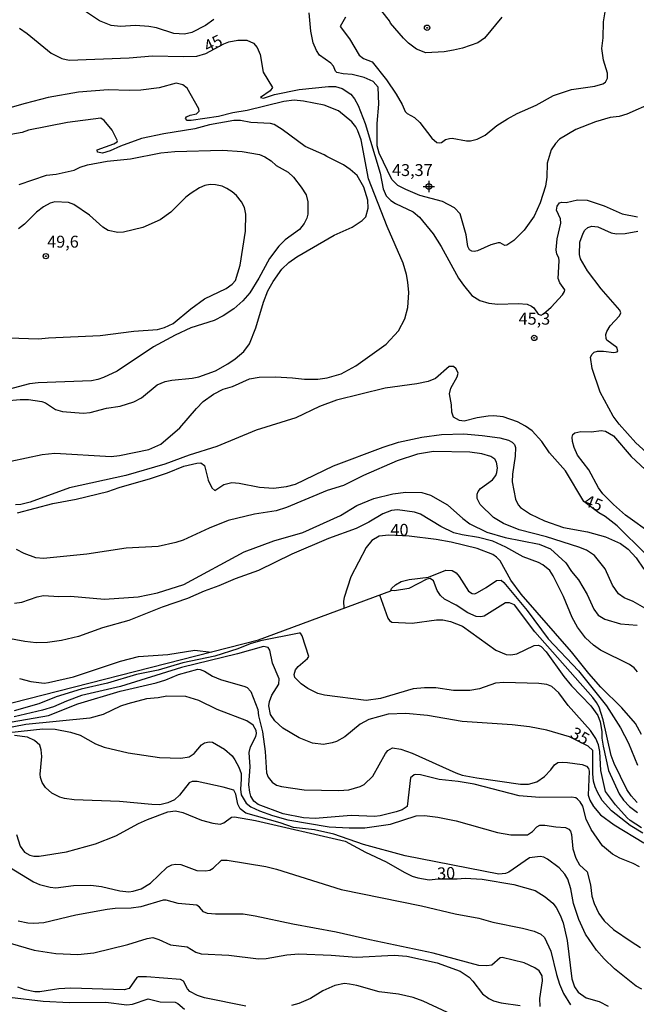
# Model space of a CAD drawing. Units: millimetres. Extents: x 178311 to 180727, y 1665960 to 1668738.
# Drawn here: x 178493 to 178622, y 1667876 to 1668083 of the extents above; entities that cross this region are included whole.
import ezdxf
from ezdxf.enums import TextEntityAlignment as Align

# ---------------------------------------------------------------- set-up
doc = ezdxf.new("R2010")
doc.units = ezdxf.units.MM
for name, color, linetype in [('IMAGEM', 7, 'Continuous'), ('V-CURVA_DE_NIVEL', 4, 'Continuous'), ('V-CURVA_MESTRA', 1, 'Continuous'), ('V-PONTO_DE_APARELHO', 71, 'Continuous'), ('V-PONTO_PLANIMETRICO', 211, 'Continuous'), ('V-TEXTO_DE_ALTIMETRIA', 7, 'Continuous')]:
    doc.layers.add(name, color=color, linetype=linetype)
picture_1 = doc.add_image_def('image1.jpg', size_in_pixel=(4025, 4629))

# ---------------------------------------------------------------- blocks, each defined once
blk = doc.blocks.new('802')
at = {"color": 0, "linetype": 'ByBlock', "lineweight": -2}
for p, q in [((-1.21, 0.02), (1.22, 0.02)), ((-0.01, 1.22), (0, -1.2))]:
    blk.add_line(p, q, dxfattribs=at)
blk.add_circle((0, 0), 0.599, dxfattribs=at)
blk = doc.blocks.new('805')
at = {"color": 0, "linetype": 'ByBlock', "lineweight": -2}
for radius in [0.562, 0.0806]:
    blk.add_circle((0, 0), radius, dxfattribs=at)

msp = doc.modelspace()

# ---------------------------------------------------------------- linework, layer by layer
at = {"layer": 'V-CURVA_DE_NIVEL'}
for points in [[(178593.85, 1668083.7), (178590.2, 1668079.28), (178588.85, 1668078.35), (178585.58, 1668077.2), (178583.71, 1668076.77), (178581.75, 1668076.41), (178577.93, 1668076.2), (178575.93, 1668076.99), (178574.28, 1668078.24), (178573.23, 1668079.3), (178570.47, 1668082.43), (178570.26, 1668082.94), (178567.33, 1668086.63)], [(178533.41, 1668083.23), (178531.62, 1668081.96), (178528.78, 1668080.53), (178527.21, 1668080.17), (178525, 1668080.3), (178521.34, 1668081.49), (178519.73, 1668081.77), (178516.93, 1668081.94), (178513.78, 1668081.77), (178511.87, 1668082), (178509.38, 1668082.96), (178506.03, 1668085.17)], [(178625.47, 1668065.71), (178620.07, 1668063.35), (178618.5, 1668062.88), (178616.63, 1668062.65), (178613.49, 1668061.74), (178609.37, 1668060.14), (178605.96, 1668058.08), (178605.11, 1668057.17), (178604.2, 1668055.84), (178603.37, 1668053.03), (178603.31, 1668050.14), (178602.99, 1668048.23), (178601.93, 1668044.75), (178600.67, 1668041.9), (178598.51, 1668039.01), (178596.34, 1668036.82), (178594.88, 1668035.86), (178594.45, 1668035.76), (178593.48, 1668036.33), (178593.07, 1668036.35), (178591.57, 1668035.91), (178588.72, 1668034.65), (178588.08, 1668034.5), (178587.55, 1668034.55), (178587.1, 1668034.85), (178586.72, 1668035.53), (178586.4, 1668038.04), (178585.08, 1668042.41), (178583.92, 1668043.7), (178581.37, 1668045.04), (178576.65, 1668046.27), (178573.72, 1668047.5), (178572.02, 1668048.4), (178570.77, 1668049.61), (178568.11, 1668055.16), (178567.67, 1668056.73), (178567.67, 1668061.4), (178568.05, 1668065.48), (178567.9, 1668069), (178566.84, 1668070.21), (178564.95, 1668071.04), (178562.42, 1668071.68), (178560.51, 1668071.8), (178559.24, 1668072.12), (178558.91, 1668072.38), (178558.52, 1668073.46), (178557.94, 1668074.04), (178555.6, 1668075.73), (178554.92, 1668076.74), (178554.26, 1668078.31), (178553.77, 1668080.81), (178553.43, 1668084.6)], [(178561.06, 1668083.7), (178559.91, 1668081.75), (178561.85, 1668079.2), (178563.93, 1668075.72), (178564.8, 1668075.05), (178566.63, 1668074.37), (178569.66, 1668070.58), (178571.7, 1668067.52), (178572.95, 1668065.35), (178573.53, 1668063.91), (178573.97, 1668063.5), (178575.55, 1668062.65), (178576.61, 1668061.61), (178579.18, 1668058.32), (178580.22, 1668057.4), (178580.82, 1668057.34), (178581.16, 1668057.38), (178582.02, 1668058.06), (178582.86, 1668058.27), (178583.45, 1668058.29), (178586.43, 1668057.78), (178587.28, 1668057.78), (178588.68, 1668058.12), (178590.33, 1668058.93), (178592.84, 1668060.97), (178595.05, 1668062.39), (178597.05, 1668063.48), (178601.08, 1668065.24), (178604.73, 1668067.24), (178608.47, 1668068.53), (178613.36, 1668069.23), (178615.08, 1668069.72), (178615.59, 1668070.06), (178616.01, 1668070.92), (178616.07, 1668071.98), (178615.18, 1668074.7), (178614.88, 1668077.12), (178615.12, 1668079.37), (178615.2, 1668082.73), (178615.71, 1668085.7)], [(178490.76, 1667990.49), (178497.34, 1667991.9), (178499.98, 1667992.19), (178511.87, 1667991.49), (178513.57, 1667991.64), (178519.75, 1667992.94), (178522.24, 1667994.08), (178526.29, 1667997.48), (178529.75, 1668001.54), (178531.17, 1668002.98), (178533.3, 1668004.54), (178535.34, 1668005.62), (178537.32, 1668006.17), (178540.89, 1668007.78), (178542.88, 1668008.12), (178546.32, 1668008.17), (178549.93, 1668008), (178552.4, 1668007.68), (178555.2, 1668007.7), (178557.2, 1668008), (178560.09, 1668008.85), (178563.19, 1668010.53), (178569.58, 1668015.05), (178572.19, 1668017.83), (178573.51, 1668020.36), (178574.14, 1668022.78), (178574.31, 1668025.93), (178574.14, 1668028.1), (178573.83, 1668029.67), (178573.12, 1668032.09), (178569.79, 1668039.73), (178565.88, 1668049.76), (178564.31, 1668057.96), (178563.61, 1668059.87), (178563.21, 1668060.68), (178562.38, 1668061.76), (178559.55, 1668064.05), (178556.56, 1668065.22), (178552.19, 1668066.11), (178550.27, 1668066.28), (178548.06, 1668066.03), (178548.06, 1668066.03), (178540.38, 1668064.11), (178537.36, 1668063.65), (178534.39, 1668062.84), (178528.61, 1668061.99), (178527.8, 1668062.03), (178527.46, 1668062.46), (178527.63, 1668062.82), (178528.44, 1668063.16), (178529.78, 1668063.39), (178530.28, 1668063.97), (178530.24, 1668064.46), (178527.76, 1668068.79), (178526.91, 1668069.51), (178525.46, 1668069.89), (178521.89, 1668068.85), (178518.07, 1668068.4), (178515.61, 1668068.3), (178511.23, 1668068.45), (178504.95, 1668067.98), (178498.62, 1668066.88), (178493.78, 1668065.56)], [(178493.78, 1668065.56), (178486.59, 1668063.56)], [(178489.61, 1668003.13), (178492.75, 1668003.41), (178494.5, 1668003.41), (178497.26, 1668003.03), (178498.06, 1668002.71), (178500.17, 1668001.32), (178501.59, 1668000.94), (178505.97, 1668000.56), (178507.45, 1668000.69), (178510.85, 1668001.58), (178513.74, 1668002.05), (178516.59, 1668002.94), (178518.2, 1668003.75), (178521.51, 1668006.49), (178523.15, 1668007.21), (178524.57, 1668007.51), (178528.82, 1668007.91), (178530.27, 1668008.19), (178533.71, 1668009.44), (178536.32, 1668010.89), (178537.85, 1668011.95), (178539.67, 1668013.54), (178540.86, 1668015.14), (178542.24, 1668018.45), (178543.81, 1668023.85), (178544.73, 1668026.27), (178545.83, 1668028.18), (178547.68, 1668030.81), (178549.13, 1668032.19), (178550.83, 1668033.42), (178558.69, 1668037.93), (178562.42, 1668039.64), (178564.55, 1668041.01), (178565.31, 1668041.77), (178565.77, 1668043.64), (178565.71, 1668045.3), (178564.86, 1668048.02), (178563.46, 1668050.44), (178562.04, 1668051.75), (178560.64, 1668052.71), (178557.09, 1668054.43), (178556.56, 1668054.83), (178552.55, 1668056.55), (178547.76, 1668060.14), (178546.07, 1668061.18), (178545.26, 1668061.42), (178541.18, 1668061.63), (178538.97, 1668061.99), (178537.61, 1668061.99), (178532.47, 1668061.1), (178529.42, 1668060.25), (178522.87, 1668059.19), (178518.2, 1668058.21), (178513.82, 1668056.66), (178511.62, 1668055.64), (178511.62, 1668055.64), (178510, 1668055.19), (178509, 1668055.34), (178508.91, 1668055.84), (178512.38, 1668057.1), (178513.1, 1668057.51), (178513.17, 1668057.74), (178512.02, 1668060), (178510.4, 1668062.04), (178509.7, 1668062.5), (178502.69, 1668061.57), (178494.49, 1668059.99)], [(178494.49, 1668059.99), (178493.14, 1668059.53), (178489.57, 1668058.89)], [(178492.54, 1668048.61), (178498.28, 1668050.56), (178500.27, 1668050.78), (178504.09, 1668051.6), (178505.31, 1668052.24), (178506.88, 1668052.69), (178511.02, 1668053.45), (178515.91, 1668054), (178522.28, 1668055.24), (178525.21, 1668055.49), (178535.19, 1668055.77), (178539.36, 1668055.53), (178542.97, 1668054.85), (178544.07, 1668054.39), (178545.43, 1668053.52), (178546.51, 1668052.56), (178549, 1668051.16), (178550.1, 1668050.14), (178551.74, 1668048), (178552.78, 1668046.4), (178553.14, 1668044.96), (178553.14, 1668042.37), (178552.93, 1668041.52), (178552.39, 1668040.41), (178551.36, 1668039.16), (178548.4, 1668036.99), (178547.04, 1668035.65), (178545.07, 1668033.02), (178542.86, 1668028.94), (178540.93, 1668025.84), (178539.5, 1668024.18), (178537.57, 1668022.5), (178535.32, 1668020.98), (178533.45, 1668020.02), (178528.57, 1668018.45), (178525.29, 1668016.94), (178520.74, 1668014.48), (178513.12, 1668009.4), (178510.21, 1668008.02), (178509.07, 1668007.61), (178507.71, 1668007.38), (178496.49, 1668006.96), (178494.69, 1668006.72)], [(178490.33, 1668016.41), (178496.58, 1668016.15), (178498.7, 1668016.37), (178509.53, 1668016.87), (178516.59, 1668017.77), (178521.56, 1668018.15), (178523.04, 1668018.57), (178524.83, 1668019.4), (178528.57, 1668022.5), (178531.43, 1668024.57), (178536, 1668026.73), (178537.23, 1668027.63), (178537.93, 1668028.43), (178538.93, 1668031.66), (178540.07, 1668038.8), (178540.12, 1668042.33), (178539.82, 1668043.77), (178539.18, 1668044.92), (178538.12, 1668046.25), (178537.27, 1668047.04), (178536.15, 1668047.72), (178535.11, 1668048.23), (178533.75, 1668048.52), (178532.6, 1668048.57), (178531.5, 1668048.4), (178530.35, 1668047.89), (178528.61, 1668046.78), (178527.5, 1668045.89), (178524.36, 1668042.75), (178522.11, 1668041.13), (178518.5, 1668039.52), (178514.42, 1668038.54), (178513.27, 1668038.5), (178511.19, 1668038.92), (178510.06, 1668039.6), (178507.26, 1668042.13), (178504.01, 1668044.36), (178502.91, 1668044.77), (178499.98, 1668044.91), (178499.04, 1668044.64), (178497.64, 1668043.87), (178496.15, 1668042.75), (178493.64, 1668040.24), (178492.39, 1668039.24)], [(178624.25, 1667992.32), (178622, 1667994.32), (178618.52, 1667998.27), (178617.26, 1667999.93), (178614.5, 1668004.94), (178612.8, 1668009.96), (178612.46, 1668012.31), (178612.8, 1668012.93), (178613.25, 1668013.35), (178613.91, 1668013.58), (178615.19, 1668013.6), (178617.35, 1668013.33), (178618.09, 1668013.44), (178618.24, 1668013.63), (178617.99, 1668014.37), (178615.91, 1668015.92), (178615.73, 1668016.26), (178615.67, 1668017.05), (178615.88, 1668017.69), (178616.62, 1668018.92), (178618.56, 1668021), (178618.86, 1668021.64), (178618.64, 1668022.19), (178614.74, 1668026.69), (178611.82, 1668030.43), (178610.38, 1668032.94), (178610.13, 1668033.91), (178610.23, 1668036.46), (178610.93, 1668038.33), (178610.93, 1668038.33), (178611.31, 1668038.97), (178611.89, 1668039.54), (178612.76, 1668039.81), (178614.04, 1668039.69), (178616.8, 1668038.42), (178617.9, 1668038.2), (178619.73, 1668038.29), (178622.43, 1668038.8)], [(178494.69, 1668006.72), (178490.25, 1668005.53)], [(178492.16, 1667979.66), (178499.59, 1667981.62), (178504.52, 1667982.51), (178511.11, 1667984.12), (178513.53, 1667984.97), (178520.11, 1667986.84), (178523.68, 1667988.03), (178527.12, 1667989.41), (178527.12, 1667989.41), (178529.84, 1667990.09), (178530.65, 1667990.15), (178531.41, 1667989.58), (178532.21, 1667986.46), (178532.96, 1667984.85), (178533.58, 1667984.29), (178535.49, 1667985.59), (178537.15, 1667985.99), (178538.68, 1667985.89), (178543.01, 1667985.01), (178545.9, 1667984.84), (178548.62, 1667985.14), (178550.53, 1667985.65), (178558.49, 1667989.47), (178568.92, 1667993.43), (178572.19, 1667994.49), (178577.08, 1667995.51), (178581.2, 1667996.1), (178585.87, 1667996.19), (178589.7, 1667995.89), (178593.43, 1667995.38), (178595.26, 1667994.87), (178596.02, 1667994.47), (178596.53, 1667994), (178596.7, 1667993.35), (178596.66, 1667991.52), (178596.06, 1667987.74), (178596.02, 1667986.17), (178596.74, 1667982.47), (178597.28, 1667981.28), (178597.77, 1667980.77), (178599.85, 1667979.36), (178602.78, 1667977.96), (178606.82, 1667976.52), (178611.87, 1667975.63), (178615.65, 1667974.61), (178618.8, 1667973.16), (178620.41, 1667971.97), (178622.04, 1667970.15), (178623.7, 1667967.77)], [(178625.49, 1667975.1), (178619.81, 1667979.13), (178617.27, 1667981.36), (178615.03, 1667983.62), (178614.16, 1667984.89), (178612.14, 1667988.63), (178609.72, 1667991.77), (178609.02, 1667993.35), (178608.66, 1667994.58), (178608.6, 1667995.51), (178608.79, 1667996.06), (178609.21, 1667996.42), (178610.43, 1667996.7), (178612.68, 1667996.65), (178614.72, 1667996.93), (178615.61, 1667996.8), (178617.31, 1667995.78), (178620.98, 1667991.49), (178626.82, 1667986.08)], [(178624.83, 1667959.04), (178621.45, 1667961.01), (178619.52, 1667961.78), (178618.35, 1667962.63), (178617.09, 1667964.46), (178615.52, 1667967.86), (178613.29, 1667970.68), (178611.62, 1667971.76), (178610, 1667972.44), (178603.25, 1667974.61), (178597.47, 1667976.05), (178594.22, 1667977.37), (178592.09, 1667978.66), (178589.31, 1667981.36), (178588.67, 1667982.64), (178588.71, 1667983.57), (178588.91, 1667984.08), (178589.35, 1667984.74), (178591.9, 1667986.59), (178592.6, 1667987.48), (178592.84, 1667988.08), (178592.94, 1667989.1), (178592.75, 1667990.29), (178592.37, 1667990.88), (178591.52, 1667991.45), (178589.65, 1667992.05), (178587.15, 1667992.39), (178579.54, 1667992.49), (178576.14, 1667991.94), (178571.85, 1667990.56), (178564.8, 1667987.44), (178560.6, 1667985.4), (178557.2, 1667984.33), (178548.66, 1667980.72), (178546.49, 1667980.04), (178541.9, 1667979.32), (178536.38, 1667978), (178532.43, 1667976.41), (178526.95, 1667973.88), (178525.42, 1667973.37), (178521.68, 1667972.59), (178515.01, 1667972.23), (178506.73, 1667970.93), (178497.6, 1667970.06), (178496.03, 1667970.21), (178496.03, 1667970.21), (178493.56, 1667971.08), (178491.95, 1667971.91)], [(178491.56, 1667960.67), (178493.09, 1667960.84), (178496.32, 1667962.01), (178497.6, 1667962.29), (178500.87, 1667962.03), (178503.29, 1667962.12), (178510.47, 1667961.5), (178517.52, 1667961.97), (178521.56, 1667962.84), (178527.08, 1667964.58), (178539.76, 1667971.42), (178545.98, 1667973.76), (178552.06, 1667975.5), (178559.96, 1667979.07), (178563.4, 1667981.19), (178563.4, 1667981.19), (178566.97, 1667982.63), (178570.96, 1667983.61), (178573.72, 1667983.95), (178577.08, 1667983.89), (178578.86, 1667983.34), (178582.43, 1667981.34), (178585.64, 1667978.43), (178587.15, 1667977.3), (178590.72, 1667975.58), (178594.58, 1667974.48), (178601.72, 1667973.08), (178604.1, 1667972.1), (178607.3, 1667969.11), (178608.51, 1667967.28), (178609.94, 1667965.56), (178611.74, 1667962.5), (178613.14, 1667959.4), (178614.08, 1667958.15), (178615.48, 1667957.27), (178618.75, 1667956.34), (178622.28, 1667956.08)], [(178622.36, 1667946.25), (178621.62, 1667947.1), (178620.69, 1667947.8), (178614.55, 1667950.82), (178613.08, 1667951.88), (178611.44, 1667953.41), (178609.72, 1667955.62), (178608.6, 1667957.66), (178606.77, 1667962.04), (178604.65, 1667966.37), (178603.92, 1667967.49), (178602.48, 1667968.68), (178601.57, 1667969.17), (178598.32, 1667970.4), (178594.71, 1667972.44), (178591.95, 1667973.67), (178588.97, 1667974.48), (178585.53, 1667974.99), (178583.75, 1667975.46), (178581.07, 1667976.77), (178576.78, 1667979.36), (178575.55, 1667979.75), (178571.96, 1667980.26), (178570.71, 1667980.09), (178568.9, 1667979.43), (178565.91, 1667977.64), (178563.25, 1667976.35), (178557.45, 1667974.25), (178549.74, 1667970.93), (178542.75, 1667967.51), (178537.87, 1667965.77), (178534.43, 1667964.28), (178531.33, 1667963.18), (178527.84, 1667961.61), (178522.53, 1667959.82), (178515.57, 1667957.02), (178510, 1667955.49), (178504.99, 1667953.66), (178501.42, 1667952.81), (178498.45, 1667952.39), (178496.07, 1667952.37), (178493.73, 1667952.6), (178489.91, 1667953.3)], [(178481.31, 1667937.31), (178542.77, 1667952.97), (178570.52, 1667963.28), (178570.7, 1667963.75), (178571.51, 1667964.48), (178572.7, 1667965.18), (178574.4, 1667965.64), (178578.44, 1667966.15), (178582.09, 1667967.6), (178583.41, 1667967.51), (178584.26, 1667967), (178584.93, 1667966.24), (178586.89, 1667963.18), (178587.66, 1667962.67), (178588.17, 1667962.65), (178588.72, 1667962.9), (178590.55, 1667963.92), (178592.73, 1667965.43), (178593.71, 1667965.47), (178594.3, 1667964.99), (178599.19, 1667959.13), (178603.61, 1667953.2), (178609.94, 1667946.49), (178615.8, 1667939.1), (178618.79, 1667934.49), (178620.43, 1667931.28), (178622.36, 1667926.65)], [(178622.27, 1667918.79), (178621.02, 1667920.19), (178620.11, 1667921.55), (178617.41, 1667926.99), (178616.79, 1667928.69), (178615.14, 1667936.17), (178614.27, 1667938.8), (178613.7, 1667939.82), (178612.99, 1667940.84), (178600.8, 1667954.64), (178596.49, 1667960.29), (178595.43, 1667960.76), (178594.62, 1667960.76), (178590.16, 1667957.95), (178589.48, 1667957.78), (178588.46, 1667957.89), (178586.7, 1667958.63), (178584.3, 1667960.25), (178581.79, 1667961.52), (178580.98, 1667962.29), (178580.98, 1667962.29), (178580.3, 1667963.31), (178579.52, 1667965.35), (178578.82, 1667965.81), (178578.14, 1667965.71), (178574.36, 1667963.71), (178571.34, 1667963.22), (178570.53, 1667963.31)], [(178568.17, 1667962.44), (178569.92, 1667957.53), (178570.28, 1667957), (178570.75, 1667956.68), (178575.04, 1667956.49), (178580.14, 1667957.19), (178581.46, 1667957.15), (178583.07, 1667956.81), (178585.58, 1667955.83), (178592.59, 1667950.77), (178594.75, 1667949.88), (178595.73, 1667949.8), (178597, 1667950.05), (178600.63, 1667951.79), (178601.55, 1667951.86), (178602.1, 1667951.6), (178603.16, 1667950.48), (178606.86, 1667945.26), (178608.49, 1667943.34), (178612.53, 1667939.12), (178614.01, 1667937.06), (178614.5, 1667935.74), (178614.86, 1667933.7), (178614.88, 1667932.34), (178615.14, 1667930.64), (178616.28, 1667925.54), (178618.49, 1667920.66), (178619.37, 1667919.32), (178620.64, 1667917.96), (178622.32, 1667916.7)], [(178623.17, 1667913.52), (178620.83, 1667915), (178620.2, 1667915.62), (178617.71, 1667918.3), (178615.63, 1667921.13), (178614.65, 1667925.54), (178614.4, 1667929.54), (178614.4, 1667929.54), (178614.12, 1667930.9), (178613.61, 1667932.26), (178612.48, 1667933.96), (178607.77, 1667939.18), (178605.81, 1667941.86), (178604.35, 1667943.15), (178603.33, 1667943.57), (178601.63, 1667943.81), (178594.24, 1667944.02), (178592.54, 1667943.85), (178589.14, 1667942.7), (178587.11, 1667942.3), (178583.71, 1667942.32), (178579.97, 1667942.91), (178577.59, 1667942.91), (178575.21, 1667942.66), (178568.41, 1667940.66), (178565.35, 1667940.22), (178556.6, 1667941.34), (178555.24, 1667941.68), (178553.12, 1667942.74), (178551.72, 1667943.7), (178550.38, 1667945.04), (178550.27, 1667945.68), (178550.57, 1667946.66), (178551.08, 1667947.34), (178553.07, 1667949.03), (178553.35, 1667949.5), (178551.93, 1667953.84), (178551.61, 1667954.34), (178551.29, 1667954.38), (178543.22, 1667952.75), (178541.03, 1667952.14), (178538.46, 1667951.09), (178533.58, 1667949.54), (178526.87, 1667948.16), (178521.68, 1667946.59), (178517.14, 1667945.66), (178511.06, 1667943.87), (178505.54, 1667942.6), (178500.32, 1667941.03), (178496.66, 1667939.5), (178491.48, 1667938.05)], [(178487.74, 1667935.21), (178498.7, 1667937.05), (178504.86, 1667939.54), (178513.74, 1667942.17), (178521.3, 1667943.93), (178523.34, 1667944.57), (178525.97, 1667945.66), (178530.05, 1667946.78), (178530.52, 1667946.76), (178531.41, 1667946.38), (178533.11, 1667945.34), (178534.81, 1667944.61), (178539.91, 1667943.17), (178540.38, 1667942.96), (178541.18, 1667942.11), (178542.66, 1667938.37), (178542.79, 1667937.01), (178543.64, 1667933.62), (178544.19, 1667929.54), (178544.47, 1667925.01), (178544.83, 1667924.16), (178545.66, 1667923.08), (178546.58, 1667922.48), (178547.6, 1667922.14), (178552.36, 1667921.44), (178559.62, 1667921.33), (178561.7, 1667921.46), (178564.08, 1667922.14), (178564.97, 1667922.59), (178566.77, 1667924.31), (178569.41, 1667929.07), (178569.94, 1667929.75), (178570.92, 1667930.26), (178572.62, 1667930), (178575, 1667929.15), (178584.17, 1667925.01), (178585.53, 1667924.56), (178588.59, 1667923.97), (178597.77, 1667922.69), (178599.47, 1667922.69), (178601.17, 1667923.16), (178602.78, 1667924.27), (178604.16, 1667925.65), (178604.92, 1667926.69), (178605.63, 1667927.2), (178606.49, 1667927.3), (178607.67, 1667927.18), (178610.72, 1667926.77), (178611.66, 1667926.45), (178612.08, 1667925.95), (178612.21, 1667925.38), (178611.95, 1667920.32), (178612.31, 1667919.3), (178613.08, 1667917.94), (178614.59, 1667916.22), (178617.44, 1667914.09), (178623.64, 1667910.33)], [(178622.74, 1667905.3), (178621.43, 1667906), (178618.63, 1667907.1), (178617.12, 1667907.93), (178615.01, 1667909.72), (178612.59, 1667913.14), (178611.59, 1667915.31), (178610.83, 1667918.03), (178610.32, 1667918.96), (178609.75, 1667919.53), (178609.37, 1667919.76), (178608.47, 1667919.95), (178601.76, 1667919.89), (178597.47, 1667920.21), (178588.04, 1667922.65), (178584.68, 1667923.25), (178580.73, 1667923.67), (178576.78, 1667924.61), (178576.78, 1667924.61), (178575.81, 1667924.67), (178575.44, 1667924.59), (178574.66, 1667923.99), (178574, 1667917.96), (178572.92, 1667917.3), (178571.68, 1667916.87), (178568.33, 1667916.02), (178567.14, 1667915.9), (178562.25, 1667916.07), (178554.65, 1667915.43), (178552.19, 1667915.6), (178547.98, 1667916.45), (178542.71, 1667918.38), (178541.79, 1667919.07), (178541.18, 1667920.11), (178540.92, 1667921), (178540.75, 1667922.53), (178541.01, 1667926.27), (178540.84, 1667929.28), (178541.12, 1667930.52), (178542.18, 1667932.64), (178542.32, 1667933.28), (178542.26, 1667933.96), (178541.63, 1667935.04), (178540.33, 1667935.93), (178534.11, 1667938.33), (178530.22, 1667940.24), (178527.5, 1667941.05), (178523.51, 1667941.13), (178521.68, 1667940.79), (178519.26, 1667940.58), (178515.31, 1667939.56), (178513.78, 1667939.01), (178510.13, 1667937.31), (178507.33, 1667936.5), (178493.94, 1667935.21), (178485.96, 1667933.63)], [(178490.38, 1667933.48), (178497.51, 1667934.25), (178500.1, 1667934.19), (178503.29, 1667933.61), (178505.33, 1667932.93), (178508.56, 1667931.11), (178510.34, 1667930.43), (178515.4, 1667929.22), (178521.98, 1667928.26), (178526.48, 1667928.13), (178528.23, 1667928.39), (178529.29, 1667929.11), (178530.81, 1667930.9), (178531.43, 1667931.36), (178532.39, 1667931.57), (178533.11, 1667931.51), (178535.66, 1667930), (178537.23, 1667928.64), (178537.82, 1667927.8), (178538.63, 1667926.22), (178539.1, 1667924.91), (178539.16, 1667923.72), (178538.97, 1667921.59), (178539.1, 1667920.45), (178540.18, 1667918.68), (178541.16, 1667917.87), (178542.97, 1667917.04), (178545.73, 1667916.07), (178548.96, 1667915.17), (178557.62, 1667913.73), (178561.79, 1667913.48), (178565.06, 1667913.5), (178570.49, 1667914.28), (178575.89, 1667915.98), (178577.63, 1667916.09), (178580.44, 1667915.73), (178584.3, 1667914.94), (178592.97, 1667912.54), (178595.73, 1667912.05), (178599.25, 1667912.05), (178600.27, 1667912.69), (178601.18, 1667913.71), (178601.85, 1667914.03), (178602.87, 1667914.05), (178605.16, 1667913.67), (178607.24, 1667913.54), (178607.92, 1667913.24), (178607.92, 1667913.24), (178608.28, 1667912.78), (178608.49, 1667912.08), (178608.79, 1667909.1), (178609.36, 1667907.11), (178610.17, 1667905.72), (178611.76, 1667904.28), (178612.46, 1667901.54), (178612.74, 1667899.12), (178613.23, 1667897.63), (178614.2, 1667895.47), (178615.33, 1667893.98), (178617.31, 1667892.17), (178621, 1667889.6), (178623, 1667888.39)], [(178623.23, 1667879.62), (178622.07, 1667880.21), (178617.54, 1667883.87), (178615.31, 1667885.97), (178613.76, 1667887.78), (178611.44, 1667891.18), (178610.02, 1667894.24), (178608.89, 1667897.63), (178608.34, 1667900.69), (178607.7, 1667902.73), (178607.09, 1667903.75), (178605.9, 1667905.07), (178603.42, 1667906.91), (178602.67, 1667907.3), (178601.89, 1667907.44), (178599.68, 1667907.19), (178595.3, 1667904.15), (178595.3, 1667904.15), (178594.62, 1667903.87), (178593.26, 1667903.75), (178573.55, 1667907.61), (178564.8, 1667909.99), (178558.6, 1667912.16), (178554.52, 1667913.05), (178550.1, 1667913.58), (178547.3, 1667914.54), (178540.12, 1667916.58), (178538.95, 1667917.45), (178538.46, 1667918.49), (178538.03, 1667920.53), (178537.61, 1667921.38), (178535.32, 1667922.06), (178529.88, 1667923.23), (178528.86, 1667923.25), (178528.18, 1667922.97), (178526.16, 1667920.32), (178525.12, 1667919.4), (178523.77, 1667918.74), (178522.07, 1667918.34), (178520.37, 1667918.36), (178513.57, 1667919.02), (178504.05, 1667919.36), (178502.01, 1667919.66), (178501.04, 1667919.95), (178499.38, 1667920.76), (178498.02, 1667921.99), (178497.34, 1667923.04), (178497, 1667924.06), (178496.95, 1667924.74), (178497.3, 1667928.48), (178497.15, 1667929.84), (178496.83, 1667930.86), (178495.77, 1667931.83), (178494.24, 1667932.55), (178491.52, 1667932.85)], [(178489.27, 1667906), (178495.56, 1667902.18), (178496.79, 1667901.62), (178499, 1667901.03), (178500.19, 1667900.89), (178503.93, 1667901.39), (178507.58, 1667901.43), (178509.83, 1667901.16), (178513.65, 1667900.24), (178515.57, 1667900.07), (178516.46, 1667900.16), (178518.16, 1667900.69), (178520.13, 1667901.86), (178523.63, 1667905.21), (178524.55, 1667905.74), (178525.38, 1667905.89), (178526.48, 1667905.81), (178529.8, 1667904.51), (178531.62, 1667904.43), (178532.52, 1667904.62), (178533.28, 1667905.04), (178535.02, 1667906.68), (178536.21, 1667906.72), (178544.33, 1667905.4), (178546.54, 1667904.83), (178560.13, 1667900.56), (178576.99, 1667897.14), (178584.05, 1667895.44), (178589.02, 1667894.53), (178591.99, 1667893.7), (178598.19, 1667892.45), (178600.66, 1667891.77), (178602.02, 1667891.19), (178602.8, 1667890.45), (178604.12, 1667887.61), (178605.32, 1667882.72), (178605.96, 1667880.68), (178606.83, 1667878.69), (178608.28, 1667876.35)], [(178601.88, 1667875.97), (178601.84, 1667877.63), (178602.37, 1667881.36), (178602.31, 1667882.38), (178601.67, 1667883.45), (178600.78, 1667884.12), (178598.53, 1667885.12), (178593.94, 1667886.29), (178593.52, 1667886.2), (178591.74, 1667884.63), (178590.72, 1667884.48), (178589.02, 1667884.57), (178579.46, 1667887.16), (178566.16, 1667889.94), (178559.11, 1667891.6), (178549.98, 1667893.23), (178542.07, 1667894.95), (178539.57, 1667895.36), (178533.75, 1667895.36), (178532.09, 1667895.51), (178531.22, 1667895.87), (178530.41, 1667896.83), (178529.8, 1667897.25), (178525.89, 1667897.63), (178523.38, 1667898.33), (178522.76, 1667898.31), (178518.07, 1667896.89), (178516.03, 1667896.61), (178512.68, 1667896.57), (178510.98, 1667896.34), (178504.39, 1667895.15), (178497.68, 1667893.57), (178495.6, 1667893.42), (178494.37, 1667893.49), (178492.33, 1667893.89)], [(178490.63, 1667889.3), (178495.64, 1667887.77), (178500.19, 1667887.12), (178504.86, 1667886.9), (178508.17, 1667887.24), (178515.31, 1667889.01), (178519.43, 1667890.24), (178520.62, 1667890.43), (178521.85, 1667890.07), (178524.28, 1667888.94), (178527.76, 1667888.52), (178529.63, 1667887.37), (178530.73, 1667887.03), (178536.55, 1667886.78), (178542.75, 1667885.99), (178544.37, 1667886.07), (178548.74, 1667886.82), (178551.21, 1667887.03), (178558.01, 1667886.78), (178563.32, 1667886.35), (178571.22, 1667886.73), (178573.89, 1667886.54), (178580.31, 1667885.12), (178585.11, 1667883.4), (178586.98, 1667882.15), (178587.8, 1667881.28), (178589.8, 1667878.6), (178591.1, 1667877.62), (178592.12, 1667877.15), (178593.69, 1667876.75), (178597.68, 1667876.2)], [(178540.08, 1667876.05), (178531.45, 1667877.77), (178529.93, 1667878.26), (178528.37, 1667879.09), (178527.88, 1667879.68), (178527.03, 1667881.28), (178526.4, 1667881.61), (178519.26, 1667882.23), (178517.48, 1667882.21), (178517.22, 1667882.04), (178515.61, 1667879.77), (178514.59, 1667879.45), (178503.37, 1667879.83), (178500.83, 1667879.66), (178496.83, 1667879.02), (178495.81, 1667879.05), (178493.77, 1667879.45), (178492.24, 1667880)], [(178584.39, 1667873.8), (178577.33, 1667877.07), (178575.21, 1667877.88), (178575.21, 1667877.88), (178572.15, 1667878.54), (178568.07, 1667879.02), (178563.4, 1667880.4), (178561.87, 1667880.68), (178560.85, 1667880.79), (178558.81, 1667880.38), (178556.26, 1667879.24), (178553.71, 1667877.64), (178551.21, 1667876.6), (178549.72, 1667876.18)]]:
    msp.add_lwpolyline(points, dxfattribs=at)
at = {"layer": 'V-CURVA_MESTRA'}
for points in [[(178492.63, 1668081.39), (178494.22, 1668080.32), (178499.23, 1668076.18), (178501.46, 1668075.03), (178503.03, 1668074.69), (178515.65, 1668075.2), (178520.54, 1668075.63), (178527.04, 1668075.46), (178529.84, 1668075.54), (178531.73, 1668076.06), (178535.51, 1668078.14), (178536.51, 1668078.54), (178538.42, 1668078.9), (178540.29, 1668078.9), (178541.69, 1668078.27), (178542.5, 1668077.33), (178543.09, 1668075.89), (178543.75, 1668072.15), (178545.71, 1668068.96), (178545.24, 1668068.26), (178543.18, 1668066.88), (178543.82, 1668066.73), (178546.15, 1668067.5), (178551.34, 1668068.56), (178557.5, 1668069.17), (178558.94, 1668069.13), (178560.3, 1668068.77), (178562.12, 1668067.54), (178562.91, 1668066.54), (178562.91, 1668066.54), (178563.7, 1668065.14), (178565.14, 1668061.36), (178568.31, 1668050.95), (178568.94, 1668047.64), (178569.6, 1668046.19), (178570.56, 1668045.23), (178571.51, 1668044.58), (178575.21, 1668042.84), (178576.57, 1668041.71), (178579.44, 1668038.22), (178581.09, 1668035.57), (178584.73, 1668028.94), (178585.79, 1668027.42), (178587.59, 1668025.29), (178589.27, 1668024.21), (178591.14, 1668023.63), (178593.01, 1668023.42), (178597.3, 1668023.59), (178599.17, 1668023.44), (178600.1, 1668023.06), (178600.57, 1668022.68), (178601.48, 1668021.32), (178602.1, 1668021.13), (178602.63, 1668021.42), (178604.18, 1668022.84), (178606.6, 1668025.44), (178607.03, 1668026.14), (178607.05, 1668026.44), (178606.05, 1668027.93), (178605.71, 1668028.86), (178605.9, 1668032.56), (178605.8, 1668033.21), (178605.39, 1668033.96), (178605.24, 1668034.89), (178605.45, 1668037.19), (178606.26, 1668040.46), (178606.16, 1668041.39), (178605.31, 1668043.22), (178605.45, 1668044.02), (178605.98, 1668044.7), (178606.43, 1668044.85), (178607.37, 1668044.83), (178609.71, 1668045.34), (178611.78, 1668045.28), (178615.36, 1668044.11), (178619.09, 1668042.41), (178622.36, 1668041.77)], [(178624.02, 1667971.04), (178618.05, 1667976.9), (178615.57, 1667978.86), (178614.25, 1667979.6), (178611.06, 1667982.01), (178607.2, 1667988.42), (178603.89, 1667992.2), (178602.25, 1667994.64), (178600.21, 1667996.87), (178598.85, 1667997.83), (178597.15, 1667998.74), (178594.16, 1667999.82), (178592.16, 1668000.01), (178591.01, 1667999.93), (178588.68, 1667999.57), (178585.92, 1667998.91), (178585, 1667998.99), (178583.72, 1667999.73), (178583.36, 1668000.78), (178583.28, 1668002.31), (178582.88, 1668004.65), (178583.17, 1668005.83), (178584.51, 1668008.21), (178584.68, 1668008.98), (178584.24, 1668009.87), (178583.7, 1668010.34), (178582.81, 1668010.34), (178579.9, 1668007.83), (178578.4, 1668007.21), (178576.02, 1668006.72), (178569.39, 1668005.79), (178559.15, 1668003.31), (178555.58, 1668001.99), (178550.61, 1667999.61), (178542.29, 1667997), (178534.05, 1667993.58), (178528.18, 1667991.73), (178523.09, 1667989.82), (178514.89, 1667987.48), (178503.08, 1667984.87), (178494.84, 1667981.85), (178492.88, 1667981.36), (178491.73, 1667981.28)], [(178623.19, 1667933.06), (178621.9, 1667935.4), (178619.05, 1667938.69), (178614.65, 1667943.04), (178612.12, 1667945.93), (178608.49, 1667950.48), (178597.91, 1667962.54), (178595.77, 1667965.5), (178593.52, 1667969.56), (178592.73, 1667970.34), (178591.95, 1667970.85), (178588.68, 1667972.17), (178583.2, 1667973.5), (178580.05, 1667974.06), (178574.42, 1667974.74), (178570.12, 1667974.92), (178568.12, 1667974.74), (178566.56, 1667973.82), (178565.37, 1667972.38), (178562.15, 1667966.2), (178560.74, 1667961.87), (178560.62, 1667961.06), (178560.69, 1667959.63)], [(178623.49, 1667912.35), (178620.77, 1667914.01), (178616.86, 1667917.05), (178614.91, 1667919.26), (178613.91, 1667920.96), (178613.44, 1667922.1), (178613.12, 1667923.29), (178612.97, 1667924.82), (178612.99, 1667929.73), (178611.96, 1667930.62), (178608.04, 1667932.63), (178603.33, 1667934), (178599.68, 1667934.72), (178596.03, 1667935.14), (178585.53, 1667935.82), (178578.23, 1667937.05), (178578.23, 1667937.05), (178573.68, 1667937.52), (178569.99, 1667937.35), (178565.91, 1667936.23), (178564.08, 1667935.27), (178560.91, 1667932.57), (178559.15, 1667931.64), (178558.22, 1667931.32), (178556.43, 1667931.02), (178554.14, 1667931.26), (178551.33, 1667932.38), (178547.85, 1667934.42), (178546.17, 1667935.93), (178545.28, 1667937.27), (178544.92, 1667939.1), (178545.05, 1667939.99), (178545.54, 1667941.35), (178547.02, 1667943.68), (178547.09, 1667944.79), (178545.68, 1667948.1), (178545.15, 1667950.78), (178544.77, 1667951.35), (178543.82, 1667951.56), (178538.38, 1667950.01), (178526.61, 1667947.15), (178513.82, 1667943.15), (178505.63, 1667941.31), (178502.44, 1667940.12), (178499.72, 1667938.9), (178497.43, 1667938.22), (178491.48, 1667936.78)], [(178492.63, 1667944.83), (178494.96, 1667944.19), (178497.77, 1667943.89), (178498.7, 1667943.98), (178503.93, 1667945.19), (178513.78, 1667948.5), (178517.56, 1667949.44), (178523.72, 1667949.91), (178529.42, 1667950.8), (178532.84, 1667950.39)], [(178491.94, 1667912.08), (178492.77, 1667909.61), (178493.67, 1667908.36), (178494.75, 1667907.74), (178495.6, 1667907.53), (178496.75, 1667907.51), (178502.44, 1667908.42), (178508.56, 1667910.14), (178512.85, 1667911.84), (178517.56, 1667914.41), (178519.49, 1667915.24), (178523.72, 1667916.88), (178525.34, 1667917.09), (178526.87, 1667916.69), (178530.82, 1667915.07), (178533.15, 1667914.45), (178534.73, 1667914.28), (178535.47, 1667914.56), (178537.08, 1667915.71), (178537.74, 1667915.77), (178542.16, 1667915.01), (178560.98, 1667910.72), (178565.23, 1667908.4), (178569.56, 1667906.36), (178573.34, 1667904.17), (178575.04, 1667903.35), (178576.19, 1667902.98), (178578.57, 1667902.6), (178580.5, 1667902.79), (178584.47, 1667902.79), (178586.13, 1667902.94), (178589.74, 1667902.69), (178596.37, 1667901.61), (178600.86, 1667900.32), (178602.95, 1667899.01), (178604.56, 1667897.65), (178605.24, 1667896.79), (178606.11, 1667895.17), (178606.71, 1667893.56), (178606.71, 1667893.56), (178607.56, 1667889.86), (178608.54, 1667881.75), (178609.11, 1667880.13), (178609.89, 1667879), (178611.53, 1667877.82), (178614.29, 1667876.99), (178616.2, 1667876.01)], [(178490.5, 1667877.9), (178497.55, 1667877.11), (178503.08, 1667876.82), (178510.72, 1667876.9), (178515.1, 1667876.31), (178516.29, 1667876.48), (178519.62, 1667877.58), (178522.11, 1667876.94), (178525.29, 1667876.86), (178525.84, 1667876.63), (178527.23, 1667875.44)]]:
    msp.add_lwpolyline(points, dxfattribs=at)

# ---------------------------------------------------------------- block references
at = {"layer": 'V-PONTO_DE_APARELHO', "xscale": 0.999998301267624, "yscale": 0.999998301267624, "zscale": 0.999998301267624}
for p in [(178578.17, 1668081.49), (178578.17, 1668081.49), (178498.12, 1668033.53), (178498.12, 1668033.53), (178600.65, 1668016.36), (178600.65, 1668016.36)]:
    msp.add_blockref('805', p, dxfattribs=at)
at = {"layer": 'V-PONTO_PLANIMETRICO', "xscale": 0.999998301267624, "yscale": 0.999998301267624, "zscale": 0.999998301267624}
msp.add_blockref('802', (178578.53, 1668048.14), dxfattribs=at)

# ---------------------------------------------------------------- texts
at = {"layer": 'V-TEXTO_DE_ALTIMETRIA'}
for s, rotation, p in [('45', 26, (178532.43, 1668075.57)), ('45', 339, (178610.62, 1667980.47)), ('35', 331, (178607.65, 1667931.93)), ('30', 2, (178580.34, 1667901.87))]:
    msp.add_text(s, height=2.5, rotation=rotation, dxfattribs=at).set_placement(p, align=Align.BOTTOM_LEFT)
for s, p in [('43,37', (178570.81, 1668049.58)), ('49,6', (178498.41, 1668034.54)), ('45,3', (178597.38, 1668018.37)), ('40', (178570.48, 1667974.03))]:
    msp.add_text(s, height=2.5, dxfattribs=at).set_placement(p, align=Align.BOTTOM_LEFT)

# ---------------------------------------------------------------- referenced raster images: frames only (the image files are external)
at = {"layer": 'IMAGEM'}
image = msp.add_image(picture_1, insert=(178312.11, 1665959.95), size_in_units=(2415.27, 2777.71), dxfattribs=at)
image.dxf.flags = 7

doc.saveas('drawing.dxf')
